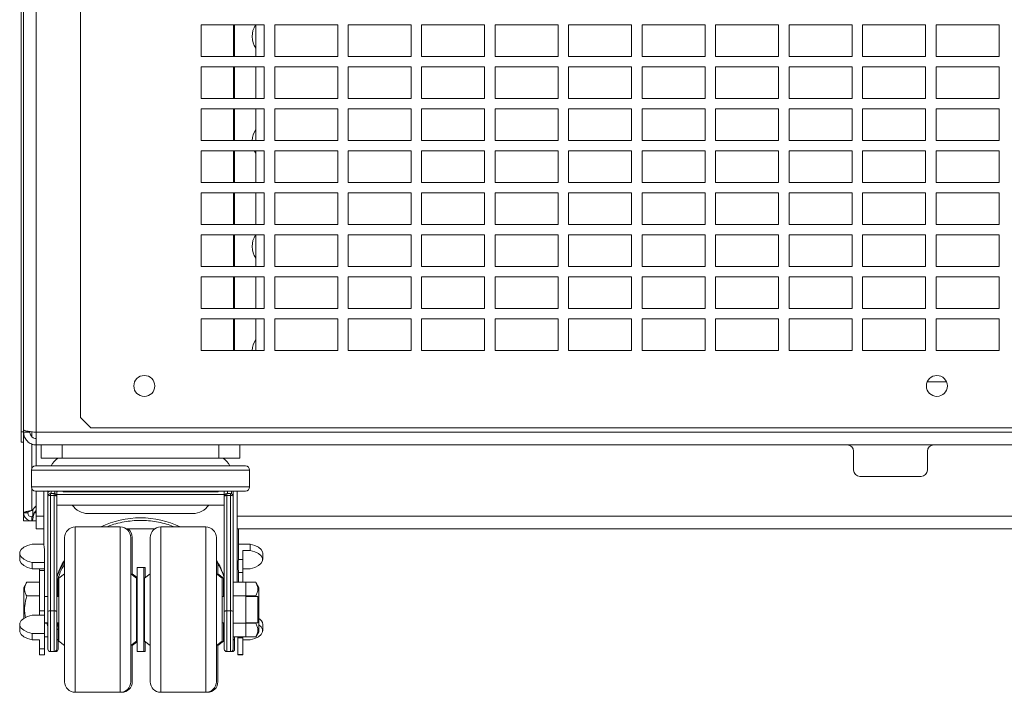
# Paper-space layout '_Back' of a CAD drawing. Units: millimetres. Extents: x -1269 to 27, y -52 to 1931.
# Drawn here: x -1150 to -852, y -52 to 152 of the extents above; entities that cross this region are included whole.
import ezdxf

# ---------------------------------------------------------------- set-up
doc = ezdxf.new("R2010")
doc.units = ezdxf.units.MM

psp = doc.layouts.new('_Back')

# ---------------------------------------------------------------- linework, layer by layer
at = {"color": 7, "linetype": 'Continuous', "lineweight": 15}
for p, q in [((-1149.35, 23.79), (-1149.35, 463.51)), ((-1148.59, 1.45), (-1148.59, 460.5)), ((-1144.78, 428.75), (-1144.78, 22.99)), ((-1131.4, 367.47), (-1131.4, 31.29)), ((-1075.84, 149.98), (-1094.89, 149.98)), ((-1094.89, 149.98), (-1094.89, 140.46)), ((-1078.36, 140.46), (-1078.36, 149.98)), ((-1075.84, 140.46), (-1075.84, 149.98)), ((-1053.62, 149.98), (-1072.67, 149.98)), ((-1072.67, 149.98), (-1072.67, 140.46)), ((-1053.62, 140.46), (-1053.62, 149.98)), ((-1031.39, 149.98), (-1050.44, 149.98)), ((-1050.44, 149.98), (-1050.44, 140.46)), ((-1031.39, 140.46), (-1031.39, 149.98)), ((-1009.17, 149.98), (-1028.22, 149.98)), ((-1028.22, 149.98), (-1028.22, 140.46)), ((-1009.17, 140.46), (-1009.17, 149.98)), ((-986.94, 149.98), (-1005.99, 149.98)), ((-1005.99, 149.98), (-1005.99, 140.46)), ((-986.94, 140.46), (-986.94, 149.98)), ((-964.72, 149.98), (-983.77, 149.98)), ((-983.77, 149.98), (-983.77, 140.46)), ((-964.72, 140.46), (-964.72, 149.98)), ((-942.49, 149.98), (-961.54, 149.98)), ((-961.54, 149.98), (-961.54, 140.46)), ((-942.49, 140.46), (-942.49, 149.98)), ((-920.27, 149.98), (-939.32, 149.98)), ((-939.32, 149.98), (-939.32, 140.46)), ((-920.27, 140.46), (-920.27, 149.98)), ((-917.09, 149.98), (-917.09, 140.46)), ((-898.04, 149.98), (-917.09, 149.98)), ((-898.04, 140.46), (-898.04, 149.98)), ((-875.82, 149.98), (-894.87, 149.98)), ((-894.87, 149.98), (-894.87, 140.46)), ((-875.82, 140.46), (-875.82, 149.98)), ((-853.59, 149.98), (-872.64, 149.98)), ((-872.64, 149.98), (-872.64, 140.46)), ((-853.59, 140.46), (-853.59, 149.98)), ((-1094.89, 140.46), (-1075.84, 140.46)), ((-1072.67, 140.46), (-1053.62, 140.46)), ((-1050.44, 140.46), (-1031.39, 140.46)), ((-1028.22, 140.46), (-1009.17, 140.46)), ((-1005.99, 140.46), (-986.94, 140.46)), ((-983.77, 140.46), (-964.72, 140.46)), ((-961.54, 140.46), (-942.49, 140.46)), ((-939.32, 140.46), (-920.27, 140.46)), ((-917.09, 140.46), (-898.04, 140.46)), ((-894.87, 140.46), (-875.82, 140.46)), ((-872.64, 140.46), (-853.59, 140.46)), ((-1075.84, 137.28), (-1094.89, 137.28)), ((-1094.89, 137.28), (-1094.89, 127.76)), ((-1078.36, 127.76), (-1078.36, 137.28)), ((-1075.84, 127.76), (-1075.84, 137.28)), ((-1053.62, 137.28), (-1072.67, 137.28)), ((-1072.67, 137.28), (-1072.67, 127.76)), ((-1053.62, 127.76), (-1053.62, 137.28)), ((-1031.39, 137.28), (-1050.44, 137.28)), ((-1050.44, 137.28), (-1050.44, 127.76)), ((-1031.39, 127.76), (-1031.39, 137.28)), ((-1009.17, 137.28), (-1028.22, 137.28)), ((-1028.22, 137.28), (-1028.22, 127.76)), ((-1009.17, 127.76), (-1009.17, 137.28)), ((-986.94, 137.28), (-1005.99, 137.28)), ((-1005.99, 137.28), (-1005.99, 127.76)), ((-986.94, 127.76), (-986.94, 137.28)), ((-964.72, 137.28), (-983.77, 137.28)), ((-983.77, 137.28), (-983.77, 127.76)), ((-964.72, 127.76), (-964.72, 137.28)), ((-942.49, 137.28), (-961.54, 137.28)), ((-961.54, 137.28), (-961.54, 127.76)), ((-942.49, 127.76), (-942.49, 137.28)), ((-920.27, 137.28), (-939.32, 137.28)), ((-939.32, 137.28), (-939.32, 127.76)), ((-920.27, 127.76), (-920.27, 137.28)), ((-917.09, 137.28), (-917.09, 127.76)), ((-898.04, 137.28), (-917.09, 137.28)), ((-898.04, 127.76), (-898.04, 137.28)), ((-894.87, 137.28), (-894.87, 127.76)), ((-875.82, 137.28), (-894.87, 137.28)), ((-875.82, 127.76), (-875.82, 137.28)), ((-853.59, 137.28), (-872.64, 137.28)), ((-872.64, 137.28), (-872.64, 127.76)), ((-853.59, 127.76), (-853.59, 137.28)), ((-1094.89, 127.76), (-1075.84, 127.76)), ((-1072.67, 127.76), (-1053.62, 127.76)), ((-1050.44, 127.76), (-1031.39, 127.76)), ((-1028.22, 127.76), (-1009.17, 127.76)), ((-1005.99, 127.76), (-986.94, 127.76)), ((-983.77, 127.76), (-964.72, 127.76)), ((-961.54, 127.76), (-942.49, 127.76)), ((-939.32, 127.76), (-920.27, 127.76)), ((-917.09, 127.76), (-898.04, 127.76)), ((-894.87, 127.76), (-875.82, 127.76)), ((-872.64, 127.76), (-853.59, 127.76)), ((-1075.84, 124.58), (-1094.89, 124.58)), ((-1094.89, 124.58), (-1094.89, 115.06)), ((-1078.36, 115.06), (-1078.36, 124.58)), ((-1075.84, 115.06), (-1075.84, 124.58)), ((-1053.62, 124.58), (-1072.67, 124.58)), ((-1072.67, 124.58), (-1072.67, 115.06)), ((-1053.62, 115.06), (-1053.62, 124.58)), ((-1031.39, 124.58), (-1050.44, 124.58)), ((-1050.44, 124.58), (-1050.44, 115.06)), ((-1031.39, 115.06), (-1031.39, 124.58)), ((-1009.17, 124.58), (-1028.22, 124.58)), ((-1028.22, 124.58), (-1028.22, 115.06)), ((-1009.17, 115.06), (-1009.17, 124.58)), ((-986.94, 124.58), (-1005.99, 124.58)), ((-1005.99, 124.58), (-1005.99, 115.06)), ((-986.94, 115.06), (-986.94, 124.58)), ((-964.72, 124.58), (-983.77, 124.58)), ((-983.77, 124.58), (-983.77, 115.06)), ((-964.72, 115.06), (-964.72, 124.58)), ((-942.49, 124.58), (-961.54, 124.58)), ((-961.54, 124.58), (-961.54, 115.06)), ((-942.49, 115.06), (-942.49, 124.58)), ((-920.27, 124.58), (-939.32, 124.58)), ((-939.32, 124.58), (-939.32, 115.06)), ((-920.27, 115.06), (-920.27, 124.58)), ((-898.04, 124.58), (-917.09, 124.58)), ((-917.09, 124.58), (-917.09, 115.06)), ((-898.04, 115.06), (-898.04, 124.58)), ((-894.87, 124.58), (-894.87, 115.06)), ((-875.82, 124.58), (-894.87, 124.58)), ((-875.82, 115.06), (-875.82, 124.58)), ((-853.59, 124.58), (-872.64, 124.58)), ((-872.64, 124.58), (-872.64, 115.06)), ((-853.59, 115.06), (-853.59, 124.58)), ((-1094.89, 115.06), (-1075.84, 115.06)), ((-1072.67, 115.06), (-1053.62, 115.06)), ((-1050.44, 115.06), (-1031.39, 115.06)), ((-1028.22, 115.06), (-1009.17, 115.06)), ((-1005.99, 115.06), (-986.94, 115.06)), ((-983.77, 115.06), (-964.72, 115.06)), ((-961.54, 115.06), (-942.49, 115.06)), ((-939.32, 115.06), (-920.27, 115.06)), ((-917.09, 115.06), (-898.04, 115.06)), ((-894.87, 115.06), (-875.82, 115.06)), ((-872.64, 115.06), (-853.59, 115.06)), ((-1075.84, 111.88), (-1094.89, 111.88)), ((-1094.89, 111.88), (-1094.89, 102.36)), ((-1078.36, 102.36), (-1078.36, 111.88)), ((-1075.84, 102.36), (-1075.84, 111.88)), ((-1053.62, 111.88), (-1072.67, 111.88)), ((-1072.67, 111.88), (-1072.67, 102.36)), ((-1053.62, 102.36), (-1053.62, 111.88)), ((-1031.39, 111.88), (-1050.44, 111.88)), ((-1050.44, 111.88), (-1050.44, 102.36)), ((-1031.39, 102.36), (-1031.39, 111.88)), ((-1009.17, 111.88), (-1028.22, 111.88)), ((-1028.22, 111.88), (-1028.22, 102.36)), ((-1009.17, 102.36), (-1009.17, 111.88)), ((-986.94, 111.88), (-1005.99, 111.88)), ((-1005.99, 111.88), (-1005.99, 102.36)), ((-986.94, 102.36), (-986.94, 111.88)), ((-964.72, 111.88), (-983.77, 111.88)), ((-983.77, 111.88), (-983.77, 102.36)), ((-964.72, 102.36), (-964.72, 111.88)), ((-942.49, 111.88), (-961.54, 111.88)), ((-961.54, 111.88), (-961.54, 102.36)), ((-942.49, 102.36), (-942.49, 111.88)), ((-920.27, 111.88), (-939.32, 111.88)), ((-939.32, 111.88), (-939.32, 102.36)), ((-920.27, 102.36), (-920.27, 111.88)), ((-917.09, 111.88), (-917.09, 102.36)), ((-898.04, 111.88), (-917.09, 111.88)), ((-898.04, 102.36), (-898.04, 111.88)), ((-894.87, 111.88), (-894.87, 102.36)), ((-875.82, 111.88), (-894.87, 111.88)), ((-875.82, 102.36), (-875.82, 111.88)), ((-853.59, 111.88), (-872.64, 111.88)), ((-872.64, 111.88), (-872.64, 102.36)), ((-853.59, 102.36), (-853.59, 111.88)), ((-1094.89, 102.36), (-1075.84, 102.36)), ((-1072.67, 102.36), (-1053.62, 102.36)), ((-1050.44, 102.36), (-1031.39, 102.36)), ((-1028.22, 102.36), (-1009.17, 102.36)), ((-1005.99, 102.36), (-986.94, 102.36)), ((-983.77, 102.36), (-964.72, 102.36)), ((-961.54, 102.36), (-942.49, 102.36)), ((-939.32, 102.36), (-920.27, 102.36)), ((-917.09, 102.36), (-898.04, 102.36)), ((-894.87, 102.36), (-875.82, 102.36)), ((-872.64, 102.36), (-853.59, 102.36)), ((-1075.84, 99.18), (-1094.89, 99.18)), ((-1094.89, 99.18), (-1094.89, 89.66)), ((-1078.36, 89.66), (-1078.36, 99.18)), ((-1075.84, 89.66), (-1075.84, 99.18)), ((-1053.62, 99.18), (-1072.67, 99.18)), ((-1072.67, 99.18), (-1072.67, 89.66)), ((-1053.62, 89.66), (-1053.62, 99.18)), ((-1031.39, 99.18), (-1050.44, 99.18)), ((-1050.44, 99.18), (-1050.44, 89.66)), ((-1031.39, 89.66), (-1031.39, 99.18)), ((-1009.17, 99.18), (-1028.22, 99.18)), ((-1028.22, 99.18), (-1028.22, 89.66)), ((-1009.17, 89.66), (-1009.17, 99.18)), ((-986.94, 99.18), (-1005.99, 99.18)), ((-1005.99, 99.18), (-1005.99, 89.66)), ((-986.94, 89.66), (-986.94, 99.18)), ((-964.72, 99.18), (-983.77, 99.18)), ((-983.77, 99.18), (-983.77, 89.66)), ((-964.72, 89.66), (-964.72, 99.18)), ((-942.49, 99.18), (-961.54, 99.18)), ((-961.54, 99.18), (-961.54, 89.66)), ((-942.49, 89.66), (-942.49, 99.18)), ((-920.27, 99.18), (-939.32, 99.18)), ((-939.32, 99.18), (-939.32, 89.66)), ((-920.27, 89.66), (-920.27, 99.18)), ((-917.09, 99.18), (-917.09, 89.66)), ((-898.04, 99.18), (-917.09, 99.18)), ((-898.04, 89.66), (-898.04, 99.18)), ((-875.82, 99.18), (-894.87, 99.18)), ((-894.87, 99.18), (-894.87, 89.66)), ((-875.82, 89.66), (-875.82, 99.18)), ((-853.59, 99.18), (-872.64, 99.18)), ((-872.64, 99.18), (-872.64, 89.66)), ((-853.59, 89.66), (-853.59, 99.18)), ((-1094.89, 89.66), (-1075.84, 89.66)), ((-1072.67, 89.66), (-1053.62, 89.66)), ((-1050.44, 89.66), (-1031.39, 89.66)), ((-1028.22, 89.66), (-1009.17, 89.66)), ((-1005.99, 89.66), (-986.94, 89.66)), ((-983.77, 89.66), (-964.72, 89.66)), ((-961.54, 89.66), (-942.49, 89.66)), ((-939.32, 89.66), (-920.27, 89.66)), ((-917.09, 89.66), (-898.04, 89.66)), ((-894.87, 89.66), (-875.82, 89.66)), ((-872.64, 89.66), (-853.59, 89.66)), ((-1075.84, 86.48), (-1094.89, 86.48)), ((-1094.89, 86.48), (-1094.89, 76.96)), ((-1078.36, 76.96), (-1078.36, 86.48)), ((-1075.84, 76.96), (-1075.84, 86.48)), ((-1053.62, 86.48), (-1072.67, 86.48)), ((-1072.67, 86.48), (-1072.67, 76.96)), ((-1053.62, 76.96), (-1053.62, 86.48)), ((-1031.39, 86.48), (-1050.44, 86.48)), ((-1050.44, 86.48), (-1050.44, 76.96)), ((-1031.39, 76.96), (-1031.39, 86.48)), ((-1009.17, 86.48), (-1028.22, 86.48)), ((-1028.22, 86.48), (-1028.22, 76.96)), ((-1009.17, 76.96), (-1009.17, 86.48)), ((-986.94, 86.48), (-1005.99, 86.48)), ((-1005.99, 86.48), (-1005.99, 76.96)), ((-986.94, 76.96), (-986.94, 86.48)), ((-964.72, 86.48), (-983.77, 86.48)), ((-983.77, 86.48), (-983.77, 76.96)), ((-964.72, 76.96), (-964.72, 86.48)), ((-942.49, 86.48), (-961.54, 86.48)), ((-961.54, 86.48), (-961.54, 76.96)), ((-942.49, 76.96), (-942.49, 86.48)), ((-939.32, 86.48), (-939.32, 76.96)), ((-920.27, 86.48), (-939.32, 86.48)), ((-920.27, 76.96), (-920.27, 86.48)), ((-917.09, 86.48), (-917.09, 76.96)), ((-898.04, 86.48), (-917.09, 86.48)), ((-898.04, 76.96), (-898.04, 86.48)), ((-894.87, 86.48), (-894.87, 76.96)), ((-875.82, 86.48), (-894.87, 86.48)), ((-875.82, 76.96), (-875.82, 86.48)), ((-853.59, 86.48), (-872.64, 86.48)), ((-872.64, 86.48), (-872.64, 76.96)), ((-853.59, 76.96), (-853.59, 86.48)), ((-1094.89, 76.96), (-1075.84, 76.96)), ((-1072.67, 76.96), (-1053.62, 76.96)), ((-1050.44, 76.96), (-1031.39, 76.96)), ((-1028.22, 76.96), (-1009.17, 76.96)), ((-1005.99, 76.96), (-986.94, 76.96)), ((-983.77, 76.96), (-964.72, 76.96)), ((-961.54, 76.96), (-942.49, 76.96)), ((-939.32, 76.96), (-920.27, 76.96)), ((-917.09, 76.96), (-898.04, 76.96)), ((-894.87, 76.96), (-875.82, 76.96)), ((-872.64, 76.96), (-853.59, 76.96)), ((-1075.84, 73.78), (-1094.89, 73.78)), ((-1094.89, 73.78), (-1094.89, 64.26)), ((-1078.36, 64.26), (-1078.36, 73.78)), ((-1075.84, 64.26), (-1075.84, 73.78)), ((-1053.62, 73.78), (-1072.67, 73.78)), ((-1072.67, 73.78), (-1072.67, 64.26)), ((-1053.62, 64.26), (-1053.62, 73.78)), ((-1031.39, 73.78), (-1050.44, 73.78)), ((-1050.44, 73.78), (-1050.44, 64.26)), ((-1031.39, 64.26), (-1031.39, 73.78)), ((-1009.17, 73.78), (-1028.22, 73.78)), ((-1028.22, 73.78), (-1028.22, 64.26)), ((-1009.17, 64.26), (-1009.17, 73.78)), ((-986.94, 73.78), (-1005.99, 73.78)), ((-1005.99, 73.78), (-1005.99, 64.26)), ((-986.94, 64.26), (-986.94, 73.78)), ((-964.72, 73.78), (-983.77, 73.78)), ((-983.77, 73.78), (-983.77, 64.26)), ((-964.72, 64.26), (-964.72, 73.78)), ((-942.49, 73.78), (-961.54, 73.78)), ((-961.54, 73.78), (-961.54, 64.26)), ((-942.49, 64.26), (-942.49, 73.78)), ((-939.32, 73.78), (-939.32, 64.26)), ((-920.27, 73.78), (-939.32, 73.78)), ((-920.27, 64.26), (-920.27, 73.78)), ((-898.04, 73.78), (-917.09, 73.78)), ((-917.09, 73.78), (-917.09, 64.26)), ((-898.04, 64.26), (-898.04, 73.78)), ((-894.87, 73.78), (-894.87, 64.26)), ((-875.82, 73.78), (-894.87, 73.78)), ((-875.82, 64.26), (-875.82, 73.78)), ((-853.59, 73.78), (-872.64, 73.78)), ((-872.64, 73.78), (-872.64, 64.26)), ((-853.59, 64.26), (-853.59, 73.78)), ((-1094.89, 64.26), (-1075.84, 64.26)), ((-1072.67, 64.26), (-1053.62, 64.26)), ((-1050.44, 64.26), (-1031.39, 64.26)), ((-1028.22, 64.26), (-1009.17, 64.26)), ((-1005.99, 64.26), (-986.94, 64.26)), ((-983.77, 64.26), (-964.72, 64.26)), ((-961.54, 64.26), (-942.49, 64.26)), ((-939.32, 64.26), (-920.27, 64.26)), ((-917.09, 64.26), (-898.04, 64.26)), ((-894.87, 64.26), (-875.82, 64.26)), ((-872.64, 64.26), (-853.59, 64.26)), ((-1075.84, 61.08), (-1094.89, 61.08)), ((-1094.89, 61.08), (-1094.89, 51.56)), ((-1078.36, 51.56), (-1078.36, 61.08)), ((-1075.84, 51.56), (-1075.84, 61.08)), ((-1053.62, 61.08), (-1072.67, 61.08)), ((-1072.67, 61.08), (-1072.67, 51.56)), ((-1053.62, 51.56), (-1053.62, 61.08)), ((-1031.39, 61.08), (-1050.44, 61.08)), ((-1050.44, 61.08), (-1050.44, 51.56)), ((-1031.39, 51.56), (-1031.39, 61.08)), ((-1009.17, 61.08), (-1028.22, 61.08)), ((-1028.22, 61.08), (-1028.22, 51.56)), ((-1009.17, 51.56), (-1009.17, 61.08)), ((-986.94, 61.08), (-1005.99, 61.08)), ((-1005.99, 61.08), (-1005.99, 51.56)), ((-986.94, 51.56), (-986.94, 61.08)), ((-964.72, 61.08), (-983.77, 61.08)), ((-983.77, 61.08), (-983.77, 51.56)), ((-964.72, 51.56), (-964.72, 61.08)), ((-942.49, 61.08), (-961.54, 61.08)), ((-961.54, 61.08), (-961.54, 51.56)), ((-942.49, 51.56), (-942.49, 61.08)), ((-939.32, 61.08), (-939.32, 51.56)), ((-920.27, 61.08), (-939.32, 61.08)), ((-920.27, 51.56), (-920.27, 61.08)), ((-917.09, 61.08), (-917.09, 51.56)), ((-898.04, 61.08), (-917.09, 61.08)), ((-898.04, 51.56), (-898.04, 61.08)), ((-894.87, 61.08), (-894.87, 51.56)), ((-875.82, 61.08), (-894.87, 61.08)), ((-875.82, 51.56), (-875.82, 61.08)), ((-872.64, 61.08), (-872.64, 51.56)), ((-853.59, 61.08), (-872.64, 61.08)), ((-853.59, 51.56), (-853.59, 61.08)), ((-1094.89, 51.56), (-1075.84, 51.56)), ((-1072.67, 51.56), (-1053.62, 51.56)), ((-1050.44, 51.56), (-1031.39, 51.56)), ((-1028.22, 51.56), (-1009.17, 51.56)), ((-1005.99, 51.56), (-986.94, 51.56)), ((-983.77, 51.56), (-964.72, 51.56)), ((-961.54, 51.56), (-942.49, 51.56)), ((-939.32, 51.56), (-920.27, 51.56)), ((-917.09, 51.56), (-898.04, 51.56)), ((-894.87, 51.56), (-875.82, 51.56)), ((-872.64, 51.56), (-853.59, 51.56)), ((-869.46, 42.04), (-875.32, 42.04)), ((-1131.4, 31.29), (-1128.23, 28.12)), ((-1149.35, 26.96), (-1148.59, 26.96)), ((-1146.68, 27.04), (-1146.68, 26.8)), ((-1128.23, 28.12), (-726.96, 28.12)), ((-1148.59, 26.8), (-1146.68, 26.8)), ((-1144.78, 26.8), (-3.81, 26.8)), ((-1149.35, 23.79), (-1148.59, 23.79)), ((-1144.78, 22.99), (-3.81, 22.99)), ((-1144.78, 22.99), (-1144.78, 16.63)), ((-1143.25, 18.99), (-1143.25, 22.99)), ((-1136.9, 22.99), (-1136.9, 18.99)), ((-1089.6, 18.99), (-1089.6, 22.99)), ((-1083.25, 22.99), (-1083.25, 18.99)), ((-897.6, 21.08), (-897.6, 15.37)), ((-875.25, 15.37), (-875.25, 21.08)), ((-1143.25, 18.99), (-1083.25, 18.99)), ((-1138.26, 18.99), (-1138.26, 18.95)), ((-1146.24, 15.36), (-1146.24, 10.28)), ((-1144.97, 16.63), (-1081.53, 16.63)), ((-1080.26, 10.28), (-1080.26, 15.36)), ((-895.69, 13.46), (-877.15, 13.46)), ((-1141.27, 9.01), (-1144.97, 9.01)), ((-1144.78, 9.01), (-1144.78, -2.41)), ((-1142.46, 9.01), (-1142.46, -6.99)), ((-1141.27, 9.11), (-1141.27, 8.64)), ((-1085.96, 9.01), (-1140.55, 9.01)), ((-1085.74, 8.21), (-1085.74, 9.02)), ((-1085.23, 9.03), (-1085.23, -38.72)), ((-1081.53, 9.01), (-1085.23, 9.01)), ((-1084.04, -18.56), (-1084.04, 9.01)), ((-1141.27, -38.72), (-1141.27, 7.47)), ((-1140.48, 8.27), (-1140.48, -39.51)), ((-1140.48, 8.27), (-1139.39, 8.27)), ((-1139.39, 7.71), (-1140.48, 7.71)), ((-1139.39, -39.51), (-1139.39, 8.27)), ((-1138.65, 7.97), (-1087.74, 7.97)), ((-1138.59, 7.47), (-1138.59, -38.72)), ((-1090.23, 8.76), (-1136.27, 8.76)), ((-1087.91, -38.72), (-1087.91, 7.97)), ((-1087.12, 8.27), (-1087.12, -39.51)), ((-1087.12, 8.27), (-1086.03, 8.27)), ((-1086.03, 7.71), (-1087.12, 7.71)), ((-1086.03, -39.51), (-1086.03, 8.27)), ((-1144.78, 4.53), (-1146.15, 3.16)), ((-1145.84, 1.52), (-1145.84, 3.46)), ((-1145.44, 2.45), (-1144.78, 3.11)), ((-1145.15, 4.15), (-1144.78, 4.15)), ((-1138.59, 4.79), (-1087.91, 4.79)), ((-1147.37, 2.45), (-1148.59, 2.45)), ((-1148.59, 1.45), (-1148.37, 1.45)), ((-1148.59, 0), (-1148.59, 1.22)), ((-1148.59, 1.22), (-1148.25, 1.22)), ((-1148.59, 0), (-1144.78, 0)), ((-1147.37, 2.54), (-1147.37, 2.45)), ((-1146.15, 1.23), (-1146.15, 0.01)), ((-1146.15, 0.01), (-1144.78, 0.01)), ((-1146.11, 1.22), (-1145.84, 1.22)), ((-1129.13, 2.24), (-1097.38, 2.24)), ((-1144.78, -2.41), (-1142.46, -2.41)), ((-1119.37, -1.81), (-1133.02, -1.81)), ((-1117.52, -2.41), (-1108.99, -2.41)), ((-1093.48, -1.81), (-1107.13, -1.81)), ((-1084.04, -2.41), (-64.99, -2.41)), ((-1083.59, -7.84), (-1083.59, -2.41)), ((-1136.2, -48.64), (-1136.2, -4.99)), ((-1116.2, -4.99), (-1116.2, -48.64)), ((-1115.75, -4.99), (-1115.75, -16.33)), ((-1110.31, -48.64), (-1110.31, -4.99)), ((-1090.31, -4.99), (-1090.31, -48.64)), ((-1146.01, -6.99), (-1142.46, -6.99)), ((-1142.29, -40.46), (-1142.29, -8.45)), ((-1080.05, -6.99), (-1083.59, -6.99)), ((-1082.27, -8.91), (-1082.27, -18.56)), ((-1080.05, -8.91), (-1082.27, -8.91)), ((-1080.05, -8.91), (-1080.05, -6.99)), ((-1149.79, -9.76), (-1149.79, -11.68)), ((-1082.27, -11.65), (-1083.66, -11.65)), ((-1076.27, -11.68), (-1076.27, -9.76)), ((-1146.01, -14.45), (-1146.01, -12.54)), ((-1146.01, -12.54), (-1142.29, -12.54)), ((-1146.01, -14.45), (-1142.29, -14.45)), ((-1143.79, -28.49), (-1143.79, -14.45)), ((-1111.8, -14.11), (-1114.25, -14.11)), ((-1114.25, -39.51), (-1114.25, -14.11)), ((-1112.25, -39.51), (-1112.25, -14.11)), ((-1111.8, -14.11), (-1111.8, -17.12)), ((-1089.86, -12.93), (-1089.86, -16.33)), ((-1080.05, -14.45), (-1082.27, -14.45)), ((-1142.29, -15.03), (-1143.79, -15.03)), ((-1138.09, -16.84), (-1138.59, -18.56)), ((-1138.59, -16.99), (-1138.55, -16.85)), ((-1138.14, -16.99), (-1138.14, -22.81)), ((-1136.2, -15.99), (-1137.93, -17.29)), ((-1137.93, -36.34), (-1137.93, -17.29)), ((-1114.47, -17.29), (-1116.2, -15.99)), ((-1114.25, -17.12), (-1115.75, -15.99)), ((-1114.47, -36.34), (-1114.47, -17.29)), ((-1110.31, -15.99), (-1112.03, -17.29)), ((-1112.03, -36.34), (-1112.03, -17.29)), ((-1088.58, -17.29), (-1090.31, -15.99)), ((-1088.13, -17.29), (-1089.86, -15.99)), ((-1088.58, -36.34), (-1088.58, -17.29)), ((-1088.13, -17.29), (-1088.13, -22.81)), ((-1087.96, -16.84), (-1087.91, -16.99)), ((-1083.63, -15.59), (-1083.59, -17.05)), ((-1082.27, -15.59), (-1083.63, -15.59)), ((-1083.59, -18.56), (-1083.59, -17.05)), ((-1147.66, -18.56), (-1148.55, -20.11)), ((-1148.55, -20.11), (-1148.55, -29.47)), ((-1147.66, -18.56), (-1143.79, -18.56)), ((-1078.4, -18.56), (-1085.23, -18.56)), ((-1081.37, -18.56), (-1081.37, -35.06)), ((-1077.51, -20.11), (-1078.4, -18.56)), ((-1077.51, -33.52), (-1077.51, -20.11)), ((-1147.66, -22.69), (-1143.79, -22.69)), ((-1141.27, -22.81), (-1142.29, -22.81)), ((-1137.93, -22.81), (-1138.59, -22.81)), ((-1114.25, -22.81), (-1114.47, -22.81)), ((-1112.03, -22.81), (-1112.25, -22.81)), ((-1087.91, -22.81), (-1088.58, -22.81)), ((-1078.4, -22.69), (-1085.23, -22.69)), ((-1077.75, -22.81), (-1081.37, -22.81)), ((-1077.75, -22.81), (-1077.75, -30.81)), ((-1146.01, -28.49), (-1142.29, -28.49)), ((-1143.79, -27.18), (-1142.29, -27.18)), ((-1143.79, -28.44), (-1142.29, -28.44)), ((-1139.39, -27.17), (-1140.48, -27.17)), ((-1086.03, -27.17), (-1087.12, -27.17)), ((-1149.79, -31.27), (-1149.79, -33.18)), ((-1142.29, -30.81), (-1141.27, -30.81)), ((-1142.29, -30.94), (-1141.6, -30.94)), ((-1141.63, -30.81), (-1141.3, -31.93)), ((-1138.59, -30.81), (-1137.93, -30.81)), ((-1138.52, -30.81), (-1138.3, -31.58)), ((-1138.14, -30.81), (-1138.14, -38.72)), ((-1114.47, -30.81), (-1114.25, -30.81)), ((-1112.25, -30.81), (-1112.03, -30.81)), ((-1088.58, -30.81), (-1087.91, -30.81)), ((-1088.13, -30.81), (-1088.13, -36.34)), ((-1078.4, -30.94), (-1085.23, -30.94)), ((-1081.37, -30.81), (-1077.75, -30.81)), ((-1076.27, -33.18), (-1076.27, -31.27)), ((-1146.01, -34.04), (-1142.29, -34.04)), ((-1146.01, -35.95), (-1146.01, -34.04)), ((-1142.29, -35.06), (-1141.27, -35.06)), ((-1078.4, -35.06), (-1085.23, -35.06)), ((-1084.78, -35.06), (-1084.78, -38.72)), ((-1083.77, -35.06), (-1083.77, -40.46)), ((-1082.27, -35.37), (-1083.77, -35.37)), ((-1082.27, -35.06), (-1082.27, -40.46)), ((-1078.4, -35.06), (-1077.51, -33.52)), ((-1146.01, -35.95), (-1143.79, -35.95)), ((-1143.79, -40.46), (-1143.79, -35.95)), ((-1143.79, -38.7), (-1142.29, -38.7)), ((-1137.93, -36.34), (-1136.2, -37.64)), ((-1116.2, -37.64), (-1114.47, -36.34)), ((-1115.75, -37.64), (-1114.25, -36.51)), ((-1115.75, -37.3), (-1115.75, -48.64)), ((-1112.03, -36.34), (-1110.31, -37.64)), ((-1111.8, -36.51), (-1111.8, -39.51)), ((-1090.31, -37.64), (-1088.58, -36.34)), ((-1089.86, -37.64), (-1088.13, -36.34)), ((-1089.86, -37.3), (-1089.86, -48.64)), ((-1080.05, -35.95), (-1082.27, -35.95)), ((-1143.79, -40.46), (-1142.29, -40.46)), ((-1138.94, -39.51), (-1140.48, -39.51)), ((-1114.25, -39.51), (-1111.8, -39.51)), ((-1085.58, -39.51), (-1087.12, -39.51)), ((-1082.27, -40.4), (-1083.77, -40.4)), ((-1083.77, -40.46), (-1082.27, -40.46)), ((-1133.02, -51.81), (-1118.92, -51.81)), ((-1107.13, -51.81), (-1093.03, -51.81))]:
    psp.add_line(p, q, dxfattribs=at)
at = {"color": 8, "linetype": 'Continuous', "lineweight": 15}
for p, q in [((-1085.08, 149.98), (-1085.08, 140.46)), ((-1084.78, 149.98), (-1084.78, 140.46)), ((-1085.08, 137.28), (-1085.08, 127.76)), ((-1084.78, 137.28), (-1084.78, 127.76)), ((-1085.08, 124.58), (-1085.08, 115.06)), ((-1084.78, 124.58), (-1084.78, 115.06)), ((-1085.08, 111.88), (-1085.08, 102.36)), ((-1084.78, 111.88), (-1084.78, 102.36)), ((-1085.08, 99.18), (-1085.08, 89.66)), ((-1084.78, 99.18), (-1084.78, 89.66)), ((-1085.08, 86.48), (-1085.08, 76.96)), ((-1084.78, 86.48), (-1084.78, 76.96)), ((-1085.08, 73.78), (-1085.08, 64.26)), ((-1084.78, 73.78), (-1084.78, 64.26)), ((-1085.08, 61.08), (-1085.08, 51.56)), ((-1084.78, 61.08), (-1084.78, 51.56)), ((-1146.15, 25.5), (-1146.15, 26.96)), ((-1146.15, 15.84), (-1146.15, 23.3)), ((-1080.26, 15.36), (-1146.24, 15.36)), ((-1146.24, 10.28), (-1080.26, 10.28)), ((-1146.15, 3.16), (-1146.15, 9.81)), ((-1141.3, 8.7), (-1141.3, 9.01)), ((-1085.2, 9.01), (-1085.2, -18.56)), ((-1141.3, -22.81), (-1141.3, 7.41)), ((-1144.78, 2.45), (-1145.44, 2.45)), ((-1144.78, 1.4), (-1142.46, 1.4)), ((-1084.04, 1.4), (-64.99, 1.4)), ((-1133.02, -1.81), (-1133.02, -51.81)), ((-1119.37, -51.81), (-1119.37, -1.81)), ((-1107.13, -1.81), (-1107.13, -51.81)), ((-1093.48, -51.81), (-1093.48, -1.81)), ((-1138.3, -22.81), (-1138.3, -17.49)), ((-1141.3, -31.93), (-1141.3, -30.81)), ((-1138.3, -31.58), (-1138.3, -30.81)), ((-1138.94, -39.51), (-1138.94, -39.37)), ((-1085.58, -39.51), (-1085.58, -39.37)), ((-1118.92, -51.81), (-1118.92, -51.78)), ((-1093.03, -51.81), (-1093.03, -51.78))]:
    psp.add_line(p, q, dxfattribs=at)
at = {"color": 7, "linetype": 'Continuous', "lineweight": 15, "flags": 128}
for points in [[(-1078.36, 111.18), (-1078.75, 111.83), (-1078.77, 111.88)], [(-1140.2, 9.01), (-1140.21, 8.87), (-1140.23, 8.73), (-1140.25, 8.6), (-1140.29, 8.48), (-1140.33, 8.39), (-1140.38, 8.32), (-1140.43, 8.28), (-1140.48, 8.27)], [(-1140.48, 7.71), (-1140.63, 7.7), (-1140.78, 7.69), (-1140.92, 7.67), (-1141.04, 7.64), (-1141.14, 7.6), (-1141.21, 7.56), (-1141.26, 7.52), (-1141.27, 7.47)], [(-1138.59, 7.47), (-1138.61, 7.52), (-1138.65, 7.56), (-1138.73, 7.6), (-1138.83, 7.64), (-1138.95, 7.67), (-1139.08, 7.69), (-1139.23, 7.7), (-1139.39, 7.71)], [(-1087.12, 7.71), (-1087.27, 7.7), (-1087.42, 7.69), (-1087.56, 7.67), (-1087.68, 7.64), (-1087.78, 7.6), (-1087.85, 7.56), (-1087.9, 7.52), (-1087.91, 7.47)], [(-1085.23, 7.47), (-1085.25, 7.52), (-1085.29, 7.56), (-1085.37, 7.6), (-1085.47, 7.64), (-1085.59, 7.67), (-1085.72, 7.69), (-1085.87, 7.7), (-1086.03, 7.71)], [(-1146.01, -12.54), (-1147.4, -12.13), (-1148.53, -11.57), (-1149.33, -10.9), (-1149.74, -10.15), (-1149.74, -9.38), (-1149.33, -8.63), (-1148.53, -7.96), (-1147.4, -7.4), (-1146.01, -6.99)], [(-1076.27, -9.76), (-1076.32, -9.38), (-1076.73, -8.63), (-1077.53, -7.96), (-1078.66, -7.4), (-1080.05, -6.99)], [(-1080.05, -14.45), (-1078.66, -14.04), (-1077.53, -13.49), (-1076.73, -12.81), (-1076.32, -12.06), (-1076.32, -11.29), (-1076.73, -10.55), (-1077.53, -9.87), (-1078.66, -9.31), (-1080.05, -8.91)], [(-1146.01, -14.45), (-1147.4, -14.04), (-1148.53, -13.49), (-1149.33, -12.81), (-1149.74, -12.06), (-1149.79, -11.68)], [(-1146.01, -34.04), (-1147.4, -33.63), (-1148.53, -33.07), (-1149.33, -32.4), (-1149.74, -31.65), (-1149.74, -30.88), (-1149.33, -30.13), (-1148.53, -29.46), (-1147.4, -28.9), (-1146.01, -28.49)], [(-1140.48, -27.17), (-1140.63, -27.17), (-1140.78, -27.19), (-1140.92, -27.21), (-1141.04, -27.24), (-1141.14, -27.27), (-1141.21, -27.31), (-1141.26, -27.36), (-1141.27, -27.4)], [(-1138.59, -27.4), (-1138.61, -27.36), (-1138.65, -27.31), (-1138.73, -27.27), (-1138.83, -27.24), (-1138.95, -27.21), (-1139.08, -27.19), (-1139.23, -27.17), (-1139.39, -27.17)], [(-1087.91, -27.4), (-1087.9, -27.36), (-1087.85, -27.31), (-1087.78, -27.27), (-1087.68, -27.24), (-1087.56, -27.21), (-1087.42, -27.19), (-1087.27, -27.17), (-1087.12, -27.17)], [(-1085.23, -27.4), (-1085.25, -27.36), (-1085.29, -27.31), (-1085.37, -27.27), (-1085.47, -27.24), (-1085.59, -27.21), (-1085.72, -27.19), (-1085.87, -27.17), (-1086.03, -27.17)], [(-1141.3, -32.16), (-1141.32, -32.05), (-1141.3, -31.93)], [(-1080.05, -35.95), (-1078.66, -35.55), (-1077.53, -34.99), (-1076.73, -34.31), (-1076.32, -33.57), (-1076.32, -32.79), (-1076.73, -32.05), (-1077.51, -31.39)], [(-1146.01, -35.95), (-1147.4, -35.55), (-1148.53, -34.99), (-1149.33, -34.31), (-1149.74, -33.57), (-1149.79, -33.18)]]:
    psp.add_lwpolyline(points, dxfattribs=at)
at = {"color": 8, "linetype": 'Continuous', "lineweight": 15, "flags": 128}
psp.add_lwpolyline([(-1139.12, 9.01), (-1139.13, 8.91), (-1139.14, 8.76), (-1139.17, 8.62), (-1139.2, 8.5), (-1139.24, 8.4), (-1139.29, 8.33), (-1139.33, 8.28), (-1139.39, 8.27)], dxfattribs=at)
at = {"color": 7, "linetype": 'Continuous', "lineweight": 15}
for centre in [(-1112.1, 40.82), (-872.39, 40.82)]:
    psp.add_circle(centre, 3.17, dxfattribs=at)
for centre, radius, start, end in [((-1073.12, 146.53), 6.35, 147.1092, 214.5128), ((-1073.12, 114.78), 6.35, 145.4872, 177.5332), ((-1073.12, 83.03), 6.35, 147.1092, 214.5128), ((-1073.12, 51.28), 6.35, 145.4872, 177.5332), ((-899.5, 21.08), 1.9, 360, 90), ((-873.34, 21.08), 1.91, 90, 180), ((-1135.48, 14.59), 5.18, 121.8511, 156.7156), ((-1091.03, 14.59), 5.18, 23.2844, 58.1489), ((-1144.97, 15.36), 1.27, 90, 180), ((-1081.53, 15.36), 1.27, 360, 90), ((-895.69, 15.37), 1.91, 180, 270), ((-877.15, 15.37), 1.91, 270, 360), ((-1144.97, 10.28), 1.27, 180, 270), ((-1136.27, 9.56), 0.794, 223.0129, 270), ((-1090.23, 9.56), 0.794, 270, 316.9871), ((-1081.53, 10.28), 1.27, 270, 360), ((-1140.48, 7.47), 0.794, 90, 180), ((-1139.39, 7.47), 0.794, 360, 90), ((-1087.12, 7.47), 0.794, 90, 180), ((-1086.03, 7.47), 0.794, 360, 90), ((-1129.13, 7.97), 5.72, 213.6901, 270), ((-1097.38, 7.97), 5.72, 270, 326.3099), ((-1146.15, 2.45), 2.44, 180, 270), ((-1146.15, 2.45), 1.22, 180, 270), ((-1133.02, -4.99), 3.17, 90, 180), ((-1119.37, -4.99), 3.18, 0, 90), ((-1118.92, -4.99), 3.17, 360, 54.1961), ((-1107.13, -4.99), 3.18, 90, 180), ((-1093.48, -4.99), 3.18, 360, 90), ((-1133.95, -6.74), 8.51, 181.6875, 191.6097), ((-1185.27, -7.84), 101.68, 357.8504, 0.0005), ((-1078.46, -31.46), 2.2, 4.9472, 64.3041), ((-1143.96, -32.34), 2.69, 359.9514, 8.7712), ((-1140.41, -32.41), 2.27, 0.1259, 21.2885), ((-1140.48, -38.72), 0.794, 180, 270), ((-1139.39, -38.72), 0.794, 270, 0), ((-1138.94, -38.72), 0.794, 270, 360), ((-1087.12, -38.72), 0.794, 180, 270), ((-1086.03, -38.72), 0.794, 270, 0), ((-1085.58, -38.72), 0.794, 270, 0), ((-1133.02, -48.64), 3.17, 180, 270), ((-1119.37, -48.64), 3.18, 270, 0), ((-1118.92, -48.64), 3.18, 270, 0), ((-1107.13, -48.64), 3.18, 180, 270), ((-1093.48, -48.64), 3.17, 270, 0), ((-1093.03, -48.64), 3.18, 270, 0)]:
    psp.add_arc(centre, radius, start, end, dxfattribs=at)
at = {"color": 8, "linetype": 'Continuous', "lineweight": 15}
for centre, radius, start, end in [((-1113.25, -26.53), 27.48, 64.101, 115.899), ((-1114.82, -24.68), 24.99, 148.8408, 161.7366), ((-1111.69, -24.68), 24.99, 18.2718, 31.1592), ((-1139, -31.37), 0.737, 303.7462, 342.9097), ((-1138.74, -32.34), 0.604, 284.4706, 354.1378), ((-1138.74, -35.46), 0.604, 284.4706, 354.1378), ((-1085.38, -35.46), 0.604, 284.4706, 354.1378)]:
    psp.add_arc(centre, radius, start, end, dxfattribs=at)
at = {"color": 7, "linetype": 'Continuous', "lineweight": 15}
for points, knots in [([(-1144.78, 26.8), (-1145.03, 26.83), (-1145.28, 26.86), (-1145.76, 26.91), (-1146.01, 26.94), (-1146.47, 27), (-1146.69, 27.03), (-1147.1, 27.09), (-1147.3, 27.12), (-1147.65, 27.18), (-1147.8, 27.21), (-1148.08, 27.27), (-1148.2, 27.3), (-1148.39, 27.36), (-1148.46, 27.39), (-1148.56, 27.44), (-1148.59, 27.47), (-1148.59, 27.5)], [0, 0, 0, 0, 0.125, 0.125, 0.25, 0.25, 0.375, 0.375, 0.5, 0.5, 0.625, 0.625, 0.75, 0.75, 0.875, 0.875, 1, 1, 1, 1]), ([(-1148.59, 26.8), (-1148.59, 26.55), (-1148.56, 26.3), (-1148.47, 25.81), (-1148.39, 25.57), (-1148.2, 25.11), (-1148.09, 24.89), (-1147.81, 24.48), (-1147.65, 24.28), (-1147.3, 23.93), (-1147.11, 23.77), (-1146.69, 23.49), (-1146.47, 23.37), (-1146.01, 23.18), (-1145.77, 23.11), (-1145.28, 23.01), (-1145.03, 22.99), (-1144.78, 22.99)], [0, 0, 0, 0, 0.125, 0.125, 0.25, 0.25, 0.375, 0.375, 0.5, 0.5, 0.625, 0.625, 0.75, 0.75, 0.875, 0.875, 1, 1, 1, 1]), ([(-1146.68, 26.8), (-1146.68, 26.67), (-1146.67, 26.55), (-1146.62, 26.3), (-1146.59, 26.18), (-1146.49, 25.95), (-1146.43, 25.84), (-1146.29, 25.64), (-1146.21, 25.54), (-1146.04, 25.36), (-1145.94, 25.28), (-1145.73, 25.14), (-1145.62, 25.09), (-1145.28, 24.94), (-1145.03, 24.89), (-1144.78, 24.89)], [0, 0, 0, 0, 0.125, 0.125, 0.25, 0.25, 0.375, 0.375, 0.5, 0.5, 0.625, 0.625, 0.75, 0.75, 1, 1, 1, 1]), ([(-1141.27, 8.64), (-1141.17, 8.73), (-1141.06, 8.81), (-1140.83, 8.93), (-1140.71, 8.98), (-1140.58, 9.01)], [0, 0, 0, 0, 0.5, 0.5, 1, 1, 1, 1]), ([(-1087.91, 7.97), (-1087.91, 8.09), (-1087.92, 8.45), (-1088.02, 8.79), (-1088.09, 9.01)], [0, 0, 0, 0, 0.33498, 1, 1, 1, 1]), ([(-1085.74, 9.02), (-1085.59, 9.03), (-1085.46, 9.05), (-1085.28, 9.06), (-1085.23, 9.05), (-1085.23, 9.03)], [0, 0, 0, 0, 0.5, 0.5, 1, 1, 1, 1]), ([(-1141.27, 8.64), (-1141.27, 8.41), (-1141.27, 8.2), (-1141.27, 7.8), (-1141.27, 7.63), (-1141.27, 7.47)], [0, 0, 0, 0, 0.5, 0.5, 1, 1, 1, 1]), ([(-1138.48, 8.92), (-1138.5, 8.83), (-1138.52, 8.74), (-1138.55, 8.56), (-1138.56, 8.47), (-1138.59, 8.23), (-1138.59, 8.1), (-1138.59, 7.97)], [0, 0, 0, 0, 0.25, 0.25, 0.5, 0.5, 1, 1, 1, 1]), ([(-1146.15, 3.16), (-1146.31, 3.13), (-1146.47, 3.1), (-1146.78, 3.04), (-1146.93, 3.01), (-1147.23, 2.95), (-1147.37, 2.92), (-1147.64, 2.86), (-1147.76, 2.83), (-1147.99, 2.78), (-1148.09, 2.75), (-1148.26, 2.69), (-1148.34, 2.66), (-1148.52, 2.57), (-1148.59, 2.51), (-1148.59, 2.45)], [0, 0, 0, 0, 0.125, 0.125, 0.25, 0.25, 0.375, 0.375, 0.5, 0.5, 0.625, 0.625, 0.75, 0.75, 1, 1, 1, 1]), ([(-1146.15, 3.16), (-1146.31, 3.1), (-1146.47, 3.04), (-1146.76, 2.92), (-1146.9, 2.86), (-1147.24, 2.69), (-1147.37, 2.57), (-1147.37, 2.45)], [0, 0, 0, 0, 0.25, 0.25, 0.5, 0.5, 1, 1, 1, 1]), ([(-1146.15, 0.01), (-1146.12, 0.01), (-1146.09, 0.03), (-1146.03, 0.09), (-1146, 0.14), (-1145.94, 0.26), (-1145.91, 0.33), (-1145.86, 0.51), (-1145.83, 0.61), (-1145.77, 0.84), (-1145.74, 0.96), (-1145.68, 1.23), (-1145.65, 1.37), (-1145.56, 1.81), (-1145.5, 2.13), (-1145.44, 2.45)], [0, 0, 0, 0, 0.125, 0.125, 0.25, 0.25, 0.375, 0.375, 0.5, 0.5, 0.625, 0.625, 0.75, 0.75, 1, 1, 1, 1]), ([(-1146.15, 1.23), (-1146.09, 1.23), (-1146.03, 1.26), (-1145.91, 1.39), (-1145.86, 1.48), (-1145.68, 1.81), (-1145.56, 2.13), (-1145.44, 2.45)], [0, 0, 0, 0, 0.25, 0.25, 0.5, 0.5, 1, 1, 1, 1]), ([(-1123.55, -1.81), (-1123, -1.6), (-1121.69, -1.09), (-1119.49, -0.51), (-1117.03, -0.06), (-1114.55, 0.16), (-1112.08, 0.16), (-1109.61, -0.05), (-1107.18, -0.47), (-1104.93, -1.05), (-1103.56, -1.57), (-1102.93, -1.81)], [0, 0, 0, 0, 0.088996, 0.209113, 0.325743, 0.440136, 0.553607, 0.667488, 0.782654, 0.900344, 1, 1, 1, 1]), ([(-1083.66, -11.65), (-1083.68, -11.97), (-1083.69, -12.3), (-1083.7, -13.01), (-1083.7, -13.36), (-1083.69, -13.89), (-1083.69, -14.07), (-1083.68, -14.4), (-1083.67, -14.57), (-1083.66, -14.89), (-1083.66, -15.04), (-1083.64, -15.33), (-1083.64, -15.46), (-1083.63, -15.59)], [0, 0, 0, 0, 0.25, 0.25, 0.5, 0.5, 0.625, 0.625, 0.75, 0.75, 0.875, 0.875, 1, 1, 1, 1]), ([(-1138.53, -17.1), (-1138.5, -17), (-1138.23, -16.05), (-1137.49, -14.39), (-1136.61, -12.88), (-1136.2, -12.17)], [0, 0, 0, 0, 0.062501, 0.559434, 1, 1, 1, 1]), ([(-1138.08, -17.1), (-1138.05, -17), (-1137.78, -16.05), (-1137.17, -14.66), (-1136.46, -13.42), (-1136.2, -12.97)], [0, 0, 0, 0, 0.0745195, 0.6702541, 1, 1, 1, 1]), ([(-1090.31, -12.21), (-1090.03, -12.66), (-1089.27, -13.87), (-1088.5, -15.51), (-1088.12, -16.71), (-1087.99, -17.11)], [0, 0, 0, 0, 0.282058, 0.766696, 1, 1, 1, 1]), ([(-1147.66, -18.56), (-1147.85, -18.9), (-1148.01, -19.24), (-1148.23, -19.93), (-1148.3, -20.27), (-1148.3, -20.8), (-1148.28, -20.97), (-1148.22, -21.32), (-1148.18, -21.5), (-1148.01, -22.01), (-1147.85, -22.35), (-1147.66, -22.69)], [0, 0, 0, 0, 0.25, 0.25, 0.5, 0.5, 0.625, 0.625, 0.75, 0.75, 1, 1, 1, 1]), ([(-1078.4, -22.69), (-1078.2, -22.35), (-1078.04, -22.01), (-1077.82, -21.33), (-1077.76, -20.98), (-1077.76, -20.45), (-1077.78, -20.28), (-1077.83, -19.93), (-1077.88, -19.76), (-1078.04, -19.24), (-1078.2, -18.9), (-1078.4, -18.56)], [0, 0, 0, 0, 0.25, 0.25, 0.5, 0.5, 0.625, 0.625, 0.75, 0.75, 1, 1, 1, 1]), ([(-1147.66, -22.69), (-1147.9, -23.67), (-1148.3, -25.34), (-1148.34, -27.57), (-1148.12, -28.75), (-1148.03, -29.25)], [0, 0, 0, 0, 0.457476, 0.771482, 1, 1, 1, 1]), ([(-1078.4, -35.06), (-1078.2, -34.73), (-1078.04, -34.39), (-1077.82, -33.7), (-1077.76, -33.35), (-1077.76, -32.83), (-1077.78, -32.65), (-1077.83, -32.3), (-1077.88, -32.13), (-1078.04, -31.61), (-1078.2, -31.27), (-1078.4, -30.94)], [0, 0, 0, 0, 0.25, 0.25, 0.5, 0.5, 0.625, 0.625, 0.75, 0.75, 1, 1, 1, 1])]:
    psp.add_open_spline(points, degree=3, knots=knots, dxfattribs=at)
for points in [[(-1140.58, 9.01), (-1140.81, 9.02), (-1141.05, 9.05), (-1141.27, 9.11)], [(-1140.58, 9.01), (-1140.57, 9.01), (-1140.56, 9.01), (-1140.55, 9.01)], [(-1086.97, 9.01), (-1086.91, 8.77), (-1086.87, 8.52), (-1086.86, 8.27)], [(-1085.74, 9.02), (-1085.81, 9.02), (-1085.88, 9.01), (-1085.96, 9.01)], [(-1138.59, 7.97), (-1138.59, 7.8), (-1138.59, 7.65), (-1138.59, 7.47)]]:
    psp.add_open_spline(points, degree=3, dxfattribs=at)

doc.saveas('drawing.dxf')
